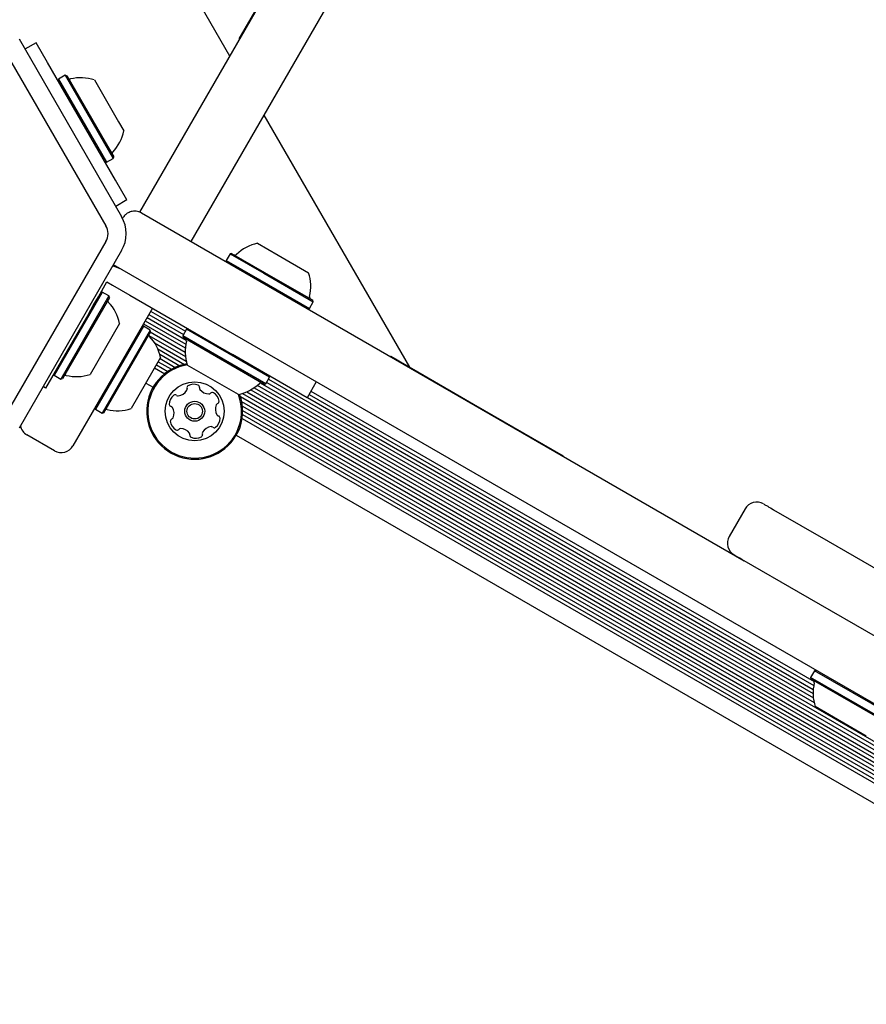
# Model space of a CAD drawing. Units: millimetres. Extents: x -4199 to 4041, y -5699 to 5858.
# Drawn here: x 1775 to 1961, y 3831 to 4048 of the extents above; entities that cross this region are included whole.
import ezdxf

# ---------------------------------------------------------------- set-up
doc = ezdxf.new("R2010")
doc.units = ezdxf.units.MM
doc.header["$LTSCALE"] = 1000
doc.layers.add('1 EQUIPMENT', color=7, linetype='Continuous', lineweight=18)

# ---------------------------------------------------------------- blocks, each defined once
blk = doc.blocks.new('EP 06-5002 BLOCK')
at = {"layer": '1 EQUIPMENT', "color": 7, "linetype": 'Continuous', "lineweight": 25}
for p, q in [((1776.56, 4116.95), (1820.97, 4040.03)), ((1823.1, 4043.74), (1846.54, 4084.32)), ((1801.19, 4005.58), (1842.69, 4077.46)), ((1853.95, 4070.96), (1812.46, 3999.09)), ((1774.56, 4043.74), (1797.17, 4004.57)), ((1778.35, 4042.91), (1775.86, 4041.48)), ((1780.85, 4038.58), (1778.35, 4042.91)), ((1771.09, 4041.74), (1793.71, 4002.57)), ((1795.85, 4012.6), (1780.85, 4038.58)), ((1783.28, 4034.88), (1783.18, 4034.53)), ((1784.75, 4035.73), (1783.28, 4034.88)), ((1783.28, 4034.88), (1791.93, 4019.88)), ((1785.09, 4035.63), (1784.75, 4035.73)), ((1784.75, 4035.73), (1793.4, 4020.73)), ((1785.09, 4035.63), (1793.54, 4020.99)), ((1791.16, 4034.72), (1796.48, 4025.5)), ((1796.48, 4025.5), (1797.66, 4023.46)), ((1828.53, 4026.93), (1860.59, 3971.41)), ((1793.4, 4020.73), (1795.32, 4017.41)), ((1793.54, 4020.99), (1795.42, 4017.75)), ((1791.93, 4019.88), (1793.85, 4016.56)), ((1793.51, 4016.65), (1793.85, 4016.56)), ((1793.85, 4016.56), (1795.32, 4017.41)), ((1795.32, 4017.41), (1795.42, 4017.75)), ((1798.35, 4008.27), (1795.85, 4012.6)), ((1798.35, 4008.27), (1795.87, 4006.83)), ((1797.39, 4004.17), (1797.45, 4004.28)), ((1801.55, 4005.38), (1934.39, 3928.69)), ((1793.71, 3999.07), (1771.09, 3959.9)), ((1797.17, 3997.07), (1774.56, 3957.9)), ((1827.14, 3998.69), (1831.7, 3996.06)), ((1821.08, 3996.36), (1820.23, 3994.89)), ((1820.23, 3994.89), (1820.32, 3994.54)), ((1820.23, 3994.89), (1827.66, 3990.6)), ((1821.42, 3996.45), (1821.08, 3996.36)), ((1821.08, 3996.36), (1828.51, 3992.07)), ((1821.42, 3996.45), (1828.67, 3992.26)), ((1831.7, 3996.06), (1838.4, 3992.19)), ((2322.54, 3689.58), (1795.37, 3993.94)), ((1827.66, 3990.6), (1838.55, 3984.31)), ((1828.51, 3992.07), (1839.4, 3985.78)), ((1828.67, 3992.26), (1839.31, 3986.12)), ((1792.05, 3986.92), (1793.16, 3988.86)), ((1793.16, 3988.86), (1793.91, 3990.16)), ((1793.91, 3990.16), (1795.13, 3989.46)), ((1795.13, 3989.46), (1797.06, 3988.34)), ((1797.06, 3988.34), (1799, 3987.22)), ((1792.92, 3987.93), (1782.34, 3969.61)), ((1794.39, 3987.08), (1783.81, 3968.76)), ((1794.48, 3986.74), (1784.16, 3968.85)), ((1790.93, 3984.98), (1792.05, 3986.92)), ((1792.92, 3987.93), (1792.58, 3987.84)), ((1794.39, 3987.08), (1792.92, 3987.93)), ((1794.48, 3986.74), (1794.39, 3987.08)), ((1799, 3987.22), (1821.63, 3974.16)), ((1839.4, 3985.78), (1839.31, 3986.12)), ((1789.91, 3983.23), (1790.93, 3984.98)), ((1803.98, 3984.41), (1801.68, 3980.42)), ((1838.21, 3984.22), (1838.55, 3984.31)), ((1838.55, 3984.31), (1839.4, 3985.78)), ((1789.91, 3983.23), (1780.41, 3966.77)), ((1802.38, 3981.63), (1811.3, 3976.48)), ((1802.77, 3982.32), (1811.43, 3977.32)), ((1803.18, 3983.02), (1810.83, 3978.6)), ((1803.57, 3983.7), (1811.23, 3979.29)), ((1796.73, 3981.03), (1790.23, 3969.77)), ((1801.96, 3980.4), (1791.38, 3962.09)), ((1803.43, 3979.55), (1792.85, 3961.24)), ((1801.68, 3980.42), (1794.95, 3968.77)), ((1801.96, 3980.4), (1801.62, 3980.31)), ((1803.43, 3979.55), (1801.96, 3980.4)), ((1801.97, 3980.93), (1811.19, 3975.61)), ((1803.52, 3979.21), (1803.43, 3979.55)), ((1811.48, 3979.73), (1810.63, 3978.26)), ((1811.82, 3979.82), (1811.48, 3979.73)), ((1829.8, 3969.15), (1811.48, 3979.73)), ((1803.52, 3979.21), (1793.2, 3961.33)), ((1803.2, 3978.38), (1811.22, 3973.74)), ((1803.48, 3979.15), (1811.16, 3974.71)), ((1810.63, 3978.26), (1810.72, 3977.91)), ((1828.95, 3967.68), (1810.63, 3978.26)), ((1828.61, 3967.59), (1810.72, 3977.91)), ((1804.41, 3976.77), (1811.39, 3972.73)), ((1805.15, 3975.4), (1811.05, 3972)), ((1805.77, 3973.5), (1799.27, 3962.24)), ((1805.58, 3974.24), (1809.98, 3971.7)), ((1805.64, 3973.27), (1809, 3971.33)), ((1838.09, 3964.65), (1821.63, 3974.16)), ((1856.5, 3973.77), (1856.45, 3973.68)), ((1856.5, 3973.77), (1857.88, 3972.97)), ((1857.88, 3972.97), (1858.64, 3972.53)), ((1804.44, 3971.2), (1806.67, 3969.92)), ((1804.84, 3971.89), (1807.37, 3970.43)), ((1805.24, 3972.59), (1808.15, 3970.91)), ((1822.9, 3965.34), (1811.64, 3971.84)), ((1858.64, 3972.53), (1858.59, 3972.45)), ((1858.64, 3972.53), (1862.44, 3970.34)), ((1782.25, 3969.96), (1782.34, 3969.61)), ((1782.34, 3969.61), (1783.81, 3968.76)), ((1783.81, 3968.76), (1784.16, 3968.85)), ((1794.95, 3968.77), (1786.45, 3954.05)), ((1828.95, 3967.68), (1829.8, 3969.15)), ((1829.55, 3968.71), (1949.58, 3899.4)), ((1829.8, 3969.15), (1829.71, 3969.49)), ((1862.44, 3970.34), (1872.08, 3964.78)), ((1780.41, 3966.77), (1779.86, 3967.09)), ((1802.52, 3967.87), (1804.12, 3966.94)), ((1825.62, 3966.37), (2283.22, 3702.17)), ((1826.38, 3966.84), (2283.25, 3703.07)), ((1827.08, 3967.38), (2283.36, 3703.94)), ((1827.74, 3967.9), (1949.82, 3897.42)), ((1828.61, 3967.59), (1828.95, 3967.68)), ((1829.15, 3968.03), (1949.64, 3898.46)), ((1840.09, 3968.12), (1838.09, 3964.65)), ((1823.35, 3964.9), (2283.11, 3699.45)), ((1823.79, 3965.58), (2283.45, 3700.19)), ((1824.75, 3965.94), (2283.28, 3701.2)), ((1838.11, 3964.7), (1949.62, 3900.32)), ((1838.51, 3965.38), (1949.72, 3901.17)), ((1838.91, 3966.08), (1949.85, 3902.04)), ((1872.08, 3964.78), (1874.73, 3963.25)), ((1791.29, 3962.43), (1791.38, 3962.09)), ((1791.38, 3962.09), (1792.85, 3961.24)), ((1823.63, 3963.82), (2282.03, 3699.16)), ((1823.79, 3962.79), (2281.06, 3698.79)), ((1874.73, 3963.25), (1894.5, 3951.83)), ((1792.85, 3961.24), (1793.2, 3961.33)), ((1823.73, 3960.07), (2278.73, 3697.37)), ((1823.83, 3960.92), (2279.42, 3697.88)), ((1823.85, 3961.84), (2280.21, 3698.37)), ((1782.35, 3952.95), (1776.29, 3956.45)), ((1822.44, 3956.37), (2276.17, 3694.4)), ((1934.59, 3940.12), (1931.09, 3934.06)), ((1934.63, 3940.1), (1934.62, 3940.1)), ((1940.89, 3939.95), (1952.88, 3933.03)), ((1931.15, 3934.02), (1931.14, 3934.03)), ((1952.88, 3933.03), (2026.23, 3890.68)), ((1946.38, 3921.77), (1934.39, 3928.69)), ((2019.73, 3879.42), (1946.38, 3921.77)), ((1949.9, 3904.43), (1949.05, 3902.96)), ((1950.24, 3904.52), (1949.9, 3904.43)), ((1968.22, 3893.85), (1949.9, 3904.43)), ((1949.05, 3902.96), (1949.14, 3902.62)), ((1967.37, 3892.38), (1949.05, 3902.96)), ((1967.03, 3892.29), (1949.14, 3902.62)), ((1961.32, 3890.04), (1950.06, 3896.55))]:
    blk.add_line(p, q, dxfattribs=at)
at = {"layer": '1 EQUIPMENT', "color": 7, "linetype": 'Continuous', "lineweight": 25, "flags": 128}
blk.add_lwpolyline([(1795.23, 3993.7), (1795.89, 3993.53), (1796.78, 3993.12)], dxfattribs=at)
at = {"layer": '1 EQUIPMENT', "color": 7, "linetype": 'Continuous', "lineweight": 25}
for radius in [6.5, 2.2, 1.7]:
    blk.add_circle((1813.28, 3961.66), radius, dxfattribs=at)
for centre, radius, start, end in [((1785.79, 4035.41), 0.5, 210, 283.4677), ((1788.17, 4025.49), 9.7, 72.0627, 103.4677), ((1788.17, 4025.49), 9.7, 316.5323, 347.9373), ((1795.58, 4018.47), 0.5, 136.5323, 210), ((1790.68, 4000.82), 7.5, 330, 30), ((1790.68, 4000.82), 3.5, 330, 30), ((1829.16, 3989.21), 9.7, 102.0585, 133.4712), ((1822.15, 3996.61), 0.5, 240, 313.4712), ((1829.17, 3989.2), 9.7, 346.5288, 17.9415), ((1794.64, 3986.02), 0.5, 150, 223.4677), ((1839.09, 3986.83), 0.5, 166.5288, 240), ((1787.24, 3979), 9.7, 12.0627, 43.4677), ((1803.68, 3978.49), 0.5, 150, 223.4677), ((1796.28, 3971.47), 9.7, 12.0627, 43.4677), ((1810.94, 3977.21), 0.5, 346.5323, 60), ((1820.87, 3974.83), 9.7, 166.5323, 197.9373), ((1813.28, 3961.66), 10.58, 99.3565, 333.6001), ((1813.28, 3961.66), 10.33, 99.1667, 333.6001), ((1784.86, 3969.08), 0.5, 76.5323, 150), ((1787.24, 3979), 9.7, 256.5323, 287.9373), ((1811.13, 3966.54), 0.481, 330.1652, 18.6455), ((1812.04, 3966.85), 0.481, 120.1595, 198.6001), ((1813.06, 3965.09), 2.52, 67.0351, 120.1651), ((1813.86, 3966.96), 0.481, 348.6036, 67.0652), ((1814.8, 3966.77), 0.481, 168.6001, 217.0351), ((1816.43, 3968), 2.52, 217.0351, 270.1651), ((1820.87, 3974.83), 9.7, 282.0627, 313.4677), ((1827.89, 3967.43), 0.5, 60, 133.4677), ((1810.2, 3963.18), 2.52, 127.0351, 180.1651), ((1808.97, 3964.81), 0.481, 48.6001, 127.0351), ((1809.61, 3965.53), 0.481, 228.5967, 277.0402), ((1809.36, 3967.55), 2.52, 277.035, 330.1594), ((1816.43, 3965.96), 0.481, 270.2223, 318.6001), ((1817.15, 3965.33), 0.481, 60.1993, 138.6133), ((1816.14, 3963.56), 2.52, 7.0351, 60.1652), ((1813.28, 3961.66), 10.33, 333.6001, 20.9495), ((1813.28, 3961.66), 10.58, 333.6001, 20.7596), ((1793.9, 3961.55), 0.5, 76.5323, 150), ((1796.28, 3971.47), 9.7, 256.5323, 287.9373), ((1808.16, 3963.18), 0.481, 180.1649, 258.6001), ((1807.97, 3962.24), 0.481, 30.16, 78.6036), ((1806.21, 3961.21), 2.52, 337.0408, 30.1652), ((1820.35, 3962.1), 2.52, 157.0409, 210.1651), ((1818.47, 3962.9), 0.481, 108.5547, 157.0351), ((1818.16, 3963.81), 0.481, 288.6001, 7.0408), ((1808.39, 3959.5), 0.481, 108.5547, 187.0408), ((1808.09, 3960.42), 0.481, 288.6001, 337.035), ((1816.36, 3960.13), 2.52, 307.035, 0.1652), ((1818.58, 3961.08), 0.481, 210.1595, 258.6001), ((1818.39, 3960.13), 0.481, 0.1654, 78.6036), ((1777.79, 3959.05), 3, 192.145, 240), ((1810.41, 3959.75), 2.52, 187.0351, 240.1709), ((1809.4, 3957.99), 0.481, 240.1651, 318.5967), ((1810.12, 3957.35), 0.481, 90.1649, 138.6001), ((1810.13, 3955.31), 2.52, 37.046, 90.1651), ((1817.2, 3955.76), 2.52, 97.0189, 150.1742), ((1816.95, 3957.78), 0.481, 48.5967, 97.0351), ((1817.58, 3958.5), 0.481, 228.6001, 307.0348), ((1811.75, 3956.54), 0.481, 348.587, 37.035), ((1812.7, 3956.35), 0.481, 168.6001, 247.0009), ((1813.49, 3958.23), 2.52, 247.0351, 300.1651), ((1814.52, 3956.46), 0.481, 300.1595, 18.6455), ((1815.43, 3956.77), 0.481, 150.1952, 198.6001), ((1783.85, 3955.55), 3, 240, 330), ((1937.19, 3938.62), 3, 60.3568, 150.1083), ((1933.69, 3932.56), 3, 150.1635, 239.3737), ((1959.28, 3899.53), 9.7, 166.5288, 197.9415), ((1949.36, 3901.91), 0.5, 346.5288, 60)]:
    blk.add_arc(centre, radius, start, end, dxfattribs=at)
for points, knots in [([(1801.55, 4005.38), (1801.55, 4005.38), (1801.54, 4005.39), (1801.52, 4005.4), (1801.48, 4005.42), (1801.37, 4005.48), (1801.11, 4005.6), (1800.5, 4005.79), (1799.59, 4005.82), (1798.65, 4005.48), (1797.92, 4004.97), (1797.61, 4004.51), (1797.45, 4004.28)], [0, 0, 0, 0, 0.002188, 0.006462, 0.015316, 0.036334, 0.086679, 0.21437, 0.469686, 0.675145, 0.835195, 1, 1, 1, 1]), ([(1938.74, 3941.19), (1938.76, 3941.18), (1938.79, 3941.16), (1939.46, 3940.78), (1940.41, 3940.22), (1940.89, 3939.95)], [0, 0, 0, 0, 0.27002, 0.635166, 1, 1, 1, 1]), ([(1934.39, 3928.69), (1933.82, 3929.02), (1932.69, 3929.67), (1932.12, 3930), (1932.24, 3929.93), (1932.26, 3929.92)], [0, 0, 0, 0, 0.457275, 0.915999, 1, 1, 1, 1])]:
    blk.add_open_spline(points, degree=3, knots=knots, dxfattribs=at)

msp = doc.modelspace()

# ---------------------------------------------------------------- block references
at = {"layer": '1 EQUIPMENT'}
msp.add_blockref('EP 06-5002 BLOCK', (0, 0), dxfattribs=at)

doc.saveas('drawing.dxf')
